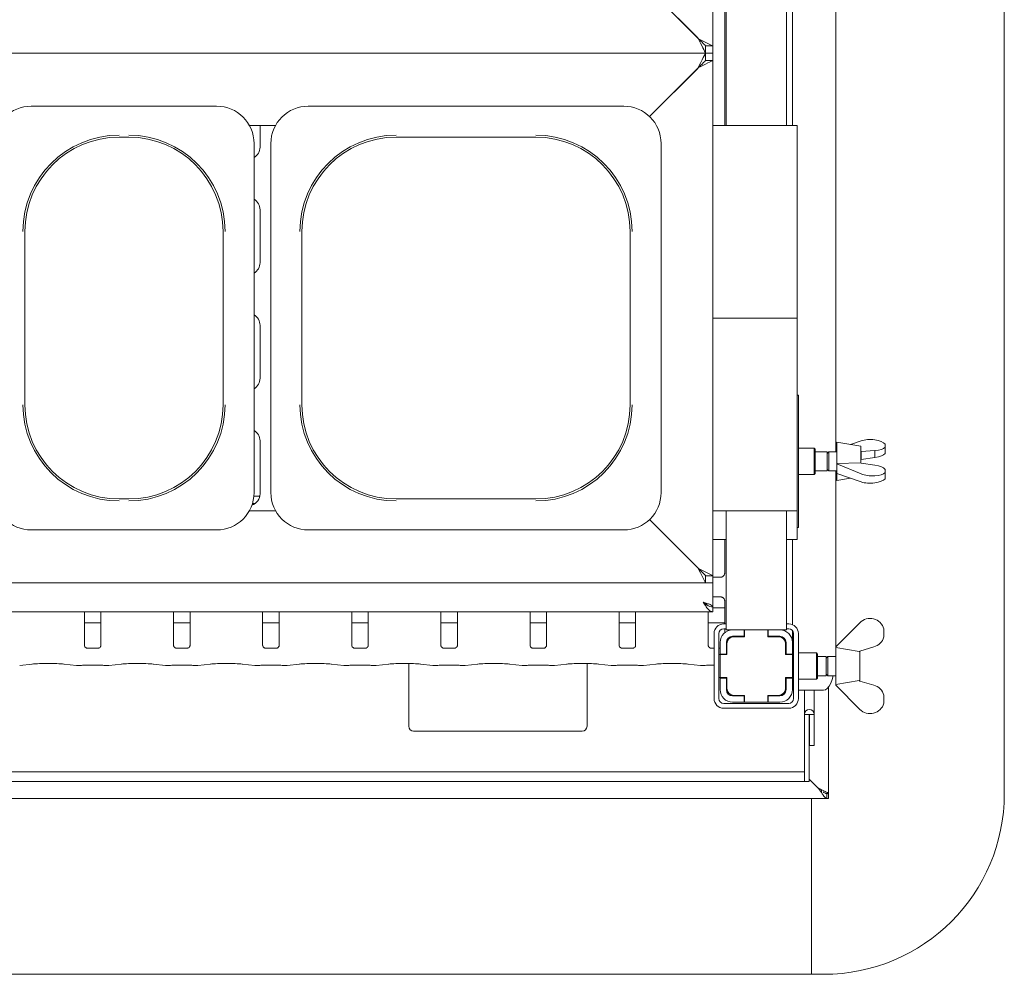
# Paper-space layout 'GMID Blatt4' of a CAD drawing. Units: millimetres. Extents: x 5 to 415, y 5 to 292.
# Drawn here: x 115 to 141, y 59 to 84 of the extents above; entities that cross this region are included whole.
import ezdxf

# ---------------------------------------------------------------- set-up
doc = ezdxf.new("R2010")
doc.units = ezdxf.units.MM

psp = doc.layouts.new('GMID Blatt4')

# ---------------------------------------------------------------- linework, layer by layer
at = {"color": 7, "linetype": 'Continuous', "lineweight": 15}
for p, q in [((140.6438, 63.86837), (140.6438, 106.99337)), ((133.0813, 105.89962), (133.0813, 83.27462)), ((136.27093, 72.74337), (136.27093, 102.24337)), ((133.38886, 84.96212), (133.38886, 81.21212)), ((133.42505, 84.96212), (133.42505, 81.21212)), ((134.98755, 84.96212), (134.98755, 81.21212)), ((135.1438, 84.96212), (135.1438, 81.21212)), ((131.45344, 84.71497), (132.68755, 83.48087)), ((132.7063, 83.46212), (131.45344, 84.71497)), ((50.7688, 83.08712), (132.8938, 83.08712)), ((132.8938, 83.27462), (132.8938, 83.08712)), ((133.0813, 83.27462), (132.8938, 83.27462)), ((132.8938, 82.89962), (132.8938, 83.08712)), ((133.0813, 83.08712), (132.8938, 83.08712)), ((133.0813, 83.27462), (133.0813, 83.08712)), ((133.0813, 83.08712), (133.0813, 82.89962)), ((132.8938, 82.89962), (133.0813, 82.89962)), ((133.0813, 82.89962), (133.0813, 69.52462)), ((131.43764, 81.44345), (132.7063, 82.71212)), ((132.68755, 82.69337), (131.43764, 81.44345)), ((120.20504, 81.71212), (115.39505, 81.71212)), ((130.76754, 81.71212), (122.58255, 81.71212)), ((121.05357, 81.21212), (121.73402, 81.21212)), ((121.3313, 80.64962), (121.3313, 81.21212)), ((133.0813, 81.21212), (133.3313, 81.21212)), ((135.0188, 81.21212), (133.3313, 81.21212)), ((135.0188, 81.21212), (135.2688, 81.21212)), ((135.2688, 81.21212), (135.2688, 76.21212)), ((117.67505, 80.90757), (117.92505, 80.90757)), ((121.17505, 80.74211), (121.17505, 76.21212)), ((121.61255, 80.74211), (121.61255, 71.68212)), ((124.86255, 80.90757), (128.48755, 80.90757)), ((131.73755, 80.74211), (131.73755, 76.21212)), ((121.3313, 77.64962), (121.3313, 79.02462)), ((115.22959, 73.96211), (115.22959, 78.46212)), ((120.3705, 78.46212), (120.3705, 73.96211)), ((122.41709, 73.96211), (122.41709, 78.46212)), ((130.933, 78.46212), (130.933, 73.96211)), ((121.17505, 71.68212), (121.17505, 76.21212)), ((131.73755, 71.68212), (131.73755, 76.21212)), ((133.3313, 76.21212), (133.0813, 76.21212)), ((133.3313, 76.21212), (135.0188, 76.21212)), ((135.2688, 76.21212), (135.0188, 76.21212)), ((135.2688, 76.21212), (135.2688, 71.21212)), ((121.3313, 74.64962), (121.3313, 76.02462)), ((135.30005, 74.21212), (135.2688, 74.21212)), ((135.30005, 74.21212), (135.30005, 70.77461)), ((121.3313, 71.64961), (121.3313, 73.02462)), ((135.7063, 72.83711), (135.30005, 72.83711)), ((135.73755, 72.80587), (135.7063, 72.83711)), ((135.7063, 72.14962), (135.7063, 72.83711)), ((136.92505, 72.88399), (136.30005, 72.99336)), ((136.30005, 72.99336), (136.30005, 71.99337)), ((136.65053, 72.93203), (136.92567, 73.02692)), ((136.92505, 72.88399), (136.92505, 72.44844)), ((137.55067, 72.94287), (137.55067, 72.86225)), ((137.55067, 72.70052), (137.55067, 72.86225)), ((135.73755, 72.80587), (135.73755, 72.18087)), ((136.05005, 72.74337), (135.73755, 72.74337)), ((136.09233, 72.74337), (136.05005, 72.70108)), ((136.05005, 72.74337), (136.05005, 72.24337)), ((136.30005, 72.74337), (136.09233, 72.74337)), ((136.09233, 72.74337), (136.09233, 72.24337)), ((136.92505, 72.74628), (136.92567, 72.7465)), ((137.28789, 72.77396), (136.92567, 72.7465)), ((136.92567, 72.53855), (136.92567, 72.7465)), ((136.92567, 72.53855), (137.28789, 72.59279)), ((137.28789, 72.59279), (137.28789, 72.77396)), ((136.91144, 72.45414), (136.30067, 72.43692)), ((136.30067, 72.42952), (136.30067, 72.43692)), ((136.92567, 72.16776), (136.30067, 72.42952)), ((136.30067, 72.42952), (136.30067, 72.17536)), ((136.92567, 72.44818), (136.91144, 72.45414)), ((136.92567, 72.53855), (136.92505, 72.53829)), ((136.92567, 72.44818), (137.28789, 72.39394)), ((135.30005, 72.14962), (135.7063, 72.14962)), ((135.7063, 72.14962), (135.73755, 72.18087)), ((135.73755, 72.24337), (136.05005, 72.24337)), ((136.05005, 72.28565), (136.09233, 72.24337)), ((136.09233, 72.24337), (136.30005, 72.24337)), ((136.27093, 67.68238), (136.27093, 72.24337)), ((136.30005, 71.99337), (136.65053, 72.0547)), ((136.30067, 72.17536), (136.92567, 71.95981)), ((137.55067, 72.2056), (137.55067, 72.28622)), ((137.55067, 72.04386), (137.55067, 72.2056)), ((121.32498, 71.58712), (121.17038, 71.58712)), ((117.92505, 71.51666), (117.67505, 71.51666)), ((121.2063, 71.39961), (121.133, 71.39961)), ((128.48755, 71.51666), (124.86255, 71.51666)), ((121.73402, 71.21212), (121.05357, 71.21212)), ((133.3313, 71.21212), (133.0813, 71.21212)), ((133.3313, 71.21212), (135.0188, 71.21212)), ((133.42505, 71.21212), (133.42505, 68.11837)), ((134.98755, 71.21212), (134.98755, 68.11837)), ((135.2688, 71.21212), (135.0188, 71.21212)), ((135.2688, 71.21212), (135.2688, 70.46211)), ((131.43764, 70.98078), (132.68755, 69.73087)), ((132.7063, 69.71212), (131.43764, 70.98078)), ((135.2688, 70.77461), (135.30005, 70.77461)), ((115.39505, 70.71212), (120.20504, 70.71212)), ((122.58255, 70.71212), (130.76754, 70.71212)), ((133.3313, 70.46211), (133.0813, 70.46211)), ((133.3313, 70.46211), (133.42505, 70.46211)), ((133.38886, 70.46211), (133.38886, 69.59131)), ((134.98755, 70.46211), (135.0188, 70.46211)), ((135.2688, 70.46211), (135.0188, 70.46211)), ((135.1438, 70.46211), (135.1438, 68.25637)), ((132.8938, 69.52462), (132.8938, 69.33711)), ((133.0813, 69.52462), (132.8938, 69.52462)), ((133.0813, 69.52462), (133.0813, 69.33711)), ((132.8938, 69.33711), (50.7688, 69.33711)), ((133.0813, 69.33711), (132.8938, 69.33711)), ((133.28927, 69.48832), (133.0813, 69.48832)), ((133.0813, 68.71837), (133.0813, 69.33711)), ((133.0813, 68.97341), (133.2905, 68.97341)), ((133.29615, 68.97354), (133.2905, 68.97379)), ((133.38886, 68.8707), (133.38886, 68.27462)), ((133.0813, 68.58712), (50.5813, 68.58712)), ((116.77373, 67.71537), (116.77373, 68.58712)), ((117.20136, 68.58712), (117.20136, 67.71505)), ((119.08623, 67.71537), (119.08623, 68.58712)), ((119.51386, 68.58712), (119.51386, 67.71505)), ((121.39873, 67.71537), (121.39873, 68.58712)), ((121.82636, 68.58712), (121.82636, 67.71505)), ((123.71123, 67.71537), (123.71123, 68.58712)), ((124.13886, 68.58712), (124.13886, 67.71505)), ((126.02373, 67.71537), (126.02373, 68.58712)), ((126.45136, 68.58712), (126.45136, 67.71505)), ((128.33623, 67.71537), (128.33623, 68.58712)), ((128.76386, 68.58712), (128.76386, 67.71505)), ((130.64873, 67.71537), (130.64873, 68.58712)), ((131.07636, 68.58712), (131.07636, 67.71505)), ((132.96123, 67.71537), (132.96123, 68.58712)), ((133.0813, 68.71837), (133.04713, 68.71837)), ((133.0813, 68.58712), (133.0813, 68.71212)), ((133.38886, 68.69337), (133.0813, 68.69337)), ((117.20136, 68.30586), (116.77373, 68.30586)), ((119.51386, 68.30586), (119.08623, 68.30586)), ((121.82636, 68.30586), (121.39873, 68.30586)), ((124.13886, 68.30586), (123.71123, 68.30586)), ((126.45136, 68.30586), (126.02373, 68.30586)), ((128.76386, 68.30586), (128.33623, 68.30586)), ((131.07636, 68.30586), (130.64873, 68.30586)), ((133.38886, 68.30586), (132.96123, 68.30586)), ((133.42505, 68.27462), (133.36255, 68.27462)), ((135.05005, 68.27462), (134.98755, 68.27462)), ((136.26942, 67.68087), (136.89442, 68.30586)), ((133.11255, 68.02462), (133.11255, 66.33712)), ((133.23755, 68.02462), (133.23755, 66.33712)), ((133.42505, 68.14961), (133.36255, 68.14961)), ((133.38886, 68.14961), (133.38886, 68.04561)), ((133.42505, 68.11837), (133.5983, 68.11837)), ((133.5938, 68.11837), (133.8938, 68.11837)), ((133.8938, 67.95587), (133.8938, 68.11837)), ((133.8938, 68.11837), (133.9063, 68.11837)), ((133.9063, 68.11837), (133.9063, 67.94336)), ((134.5063, 68.11837), (133.9063, 68.11837)), ((134.5063, 68.11837), (134.5188, 68.11837)), ((134.5063, 67.94336), (134.5063, 68.11837)), ((134.5188, 68.11837), (134.8188, 68.11837)), ((134.5188, 68.11837), (134.5188, 67.95587)), ((134.8188, 68.11837), (134.98755, 68.11837)), ((135.05005, 68.14961), (134.98755, 68.14961)), ((135.1438, 68.1073), (135.1438, 67.79337)), ((135.17505, 66.33712), (135.17505, 68.02462)), ((135.30005, 66.33712), (135.30005, 68.02462)), ((137.51942, 68.14627), (137.51942, 67.93514)), ((133.2688, 67.49336), (133.2688, 67.79337)), ((133.4313, 67.49336), (133.4313, 67.79337)), ((133.4438, 67.75587), (133.4438, 67.48087)), ((133.5313, 67.94336), (133.61363, 67.94336)), ((133.5938, 67.95587), (133.8938, 67.95587)), ((133.61363, 67.94336), (133.6313, 67.94336)), ((133.9063, 67.94336), (133.6313, 67.94336)), ((133.83927, 67.94336), (133.83927, 67.95587)), ((133.8938, 67.95587), (133.9063, 67.95587)), ((134.5063, 67.95587), (134.5188, 67.95587)), ((134.7813, 67.94336), (134.5063, 67.94336)), ((134.5188, 67.95587), (134.8188, 67.95587)), ((134.52157, 67.95587), (134.52157, 67.94336)), ((134.7813, 67.94336), (134.84296, 67.94336)), ((134.9688, 67.48087), (134.9688, 67.75587)), ((134.9813, 67.79337), (134.9813, 67.49336)), ((135.1438, 67.79337), (135.1438, 67.49336)), ((117.13998, 67.64802), (116.83508, 67.64802)), ((117.13998, 67.64776), (117.14417, 67.64796)), ((119.45248, 67.64802), (119.14758, 67.64802)), ((119.45248, 67.64776), (119.45667, 67.64796)), ((121.76497, 67.64802), (121.46008, 67.64802)), ((121.76497, 67.64776), (121.76917, 67.64796)), ((124.07748, 67.64802), (123.77258, 67.64802)), ((124.07748, 67.64776), (124.08167, 67.64796)), ((126.38998, 67.64802), (126.08508, 67.64802)), ((126.38998, 67.64776), (126.39417, 67.64796)), ((128.70248, 67.64802), (128.39758, 67.64802)), ((128.70248, 67.64776), (128.70667, 67.64796)), ((131.01498, 67.64802), (130.71008, 67.64802)), ((131.01498, 67.64776), (131.01917, 67.64796)), ((133.11255, 67.64802), (133.02258, 67.64802)), ((133.2688, 67.64802), (133.23755, 67.64802)), ((133.2688, 67.48087), (133.23755, 67.48087)), ((133.2688, 67.49336), (133.4313, 67.49336)), ((133.2688, 67.48087), (133.2688, 67.49336)), ((133.2688, 67.48087), (133.2688, 66.88087)), ((133.4438, 67.48087), (133.2688, 67.48087)), ((133.4313, 67.49336), (133.4313, 67.48087)), ((135.1438, 67.48087), (134.9688, 67.48087)), ((134.9813, 67.49336), (135.1438, 67.49336)), ((134.9813, 67.48087), (134.9813, 67.49336)), ((135.1438, 67.49336), (135.1438, 67.48087)), ((135.1438, 66.88087), (135.1438, 67.48087)), ((135.7688, 67.52462), (135.30005, 67.52462)), ((135.80005, 67.49336), (135.7688, 67.52462)), ((135.7688, 67.18086), (135.7688, 67.52462)), ((135.80005, 67.49336), (135.80005, 67.18086)), ((136.26942, 67.68076), (136.2688, 67.68087)), ((136.2688, 67.68087), (136.2688, 67.18086)), ((136.26942, 67.68087), (136.26942, 67.66148)), ((136.26942, 67.66148), (136.88019, 67.55726)), ((136.88019, 67.55726), (136.89442, 67.57149)), ((136.8938, 67.57087), (136.8938, 66.79087)), ((137.25664, 67.67848), (136.89442, 67.57149)), ((115.09381, 67.19754), (115.42125, 67.23195)), ((116.24134, 67.23195), (116.56879, 67.19754)), ((116.57588, 67.19717), (116.69793, 67.19717)), ((116.83623, 67.20373), (117.13886, 67.20373)), ((117.27716, 67.19717), (117.39922, 67.19717)), ((117.40631, 67.19754), (117.73375, 67.23195)), ((118.55384, 67.23195), (118.88129, 67.19754)), ((118.88838, 67.19717), (119.01043, 67.19717)), ((119.14873, 67.20373), (119.45136, 67.20373)), ((119.58966, 67.19717), (119.71172, 67.19717)), ((119.71881, 67.19754), (120.04625, 67.23195)), ((120.86634, 67.23195), (121.19379, 67.19754)), ((121.20088, 67.19717), (121.32293, 67.19717)), ((121.46123, 67.20373), (121.76386, 67.20373)), ((121.90216, 67.19717), (122.02422, 67.19717)), ((122.03131, 67.19754), (122.35875, 67.23195)), ((123.17884, 67.23195), (123.50629, 67.19754)), ((123.51338, 67.19717), (123.63543, 67.19717)), ((123.77373, 67.20373), (124.07636, 67.20373)), ((124.21466, 67.19717), (124.33672, 67.19717)), ((124.34381, 67.19754), (124.67125, 67.23195)), ((125.19067, 67.24916), (125.19067, 65.61837)), ((125.49134, 67.23195), (125.81879, 67.19754)), ((125.82588, 67.19717), (125.94793, 67.19717)), ((126.08623, 67.20373), (126.38886, 67.20373)), ((126.52716, 67.19717), (126.64922, 67.19717)), ((126.65631, 67.19754), (126.98375, 67.23195)), ((127.80384, 67.23195), (128.13129, 67.19754)), ((128.13838, 67.19717), (128.26043, 67.19717)), ((128.39873, 67.20373), (128.70136, 67.20373)), ((128.83966, 67.19717), (128.96172, 67.19717)), ((128.96881, 67.19754), (129.29625, 67.23195)), ((129.81567, 65.61837), (129.81567, 67.24916)), ((130.11634, 67.23195), (130.44379, 67.19754)), ((130.45088, 67.19717), (130.57293, 67.19717)), ((130.71123, 67.20373), (131.01386, 67.20373)), ((131.15216, 67.19717), (131.27422, 67.19717)), ((131.28131, 67.19754), (131.60875, 67.23195)), ((132.42884, 67.23195), (132.75629, 67.19754)), ((132.76338, 67.19717), (132.88543, 67.19717)), ((133.02373, 67.20373), (133.11255, 67.20373)), ((135.17505, 67.41983), (135.1438, 67.38858)), ((136.0188, 67.43086), (135.80005, 67.43086)), ((136.06108, 67.43086), (136.0188, 67.38858)), ((136.0188, 67.43086), (136.0188, 67.18086)), ((136.2688, 67.43086), (136.06108, 67.43086)), ((136.06108, 67.43086), (136.06108, 67.18086)), ((135.1438, 66.97315), (135.17505, 66.9419)), ((135.7688, 66.83712), (135.7688, 67.18086)), ((135.80005, 67.18086), (135.80005, 66.86836)), ((136.0188, 67.18086), (136.0188, 66.93086)), ((136.0188, 66.97315), (136.06108, 66.93086)), ((136.06108, 67.18086), (136.06108, 66.93086)), ((136.2688, 67.18086), (136.2688, 66.68087)), ((133.2688, 66.88087), (133.23755, 66.88087)), ((133.2688, 66.86836), (133.2688, 66.88087)), ((133.2688, 66.88087), (133.4438, 66.88087)), ((133.4313, 66.86836), (133.2688, 66.86836)), ((133.2688, 66.56837), (133.2688, 66.86836)), ((133.4313, 66.88087), (133.4313, 66.86836)), ((133.4313, 66.56837), (133.4313, 66.86836)), ((133.4438, 66.88087), (133.4438, 66.60587)), ((134.9688, 66.88087), (135.1438, 66.88087)), ((134.9688, 66.60587), (134.9688, 66.88087)), ((134.9813, 66.86836), (134.9813, 66.88087)), ((135.1438, 66.86836), (134.9813, 66.86836)), ((134.9813, 66.86836), (134.9813, 66.56837)), ((135.1438, 66.88087), (135.1438, 66.86836)), ((135.1438, 66.86836), (135.1438, 66.56837)), ((135.30005, 66.83712), (135.7688, 66.83712)), ((135.7688, 66.83712), (135.80005, 66.86836)), ((135.80005, 66.93086), (136.0188, 66.93086)), ((136.06108, 66.93086), (136.2688, 66.93086)), ((136.88019, 66.80448), (136.26942, 66.70026)), ((136.26942, 66.68087), (136.26942, 66.70026)), ((136.89442, 66.79024), (136.88019, 66.80448)), ((136.89442, 66.79024), (137.25664, 66.68325)), ((135.1438, 66.55586), (135.17505, 66.55586)), ((135.30005, 66.55586), (135.88937, 66.55586)), ((135.4563, 66.55586), (135.4563, 65.92774)), ((135.71255, 66.55586), (135.71255, 65.92774)), ((135.88937, 66.55586), (135.95029, 66.55586)), ((136.0813, 66.63769), (136.0813, 63.87769)), ((136.2688, 66.68087), (136.26942, 66.68098)), ((136.89442, 66.05586), (136.26942, 66.68087)), ((133.36255, 66.21211), (135.05005, 66.21211)), ((133.61363, 66.41836), (133.5313, 66.41836)), ((133.8938, 66.40587), (133.5938, 66.40587)), ((133.8938, 66.24337), (133.5938, 66.24337)), ((133.6313, 66.41836), (133.61363, 66.41836)), ((133.6313, 66.41836), (133.9063, 66.41836)), ((133.83927, 66.40587), (133.83927, 66.41836)), ((133.8938, 66.24337), (133.8938, 66.40587)), ((133.9063, 66.40587), (133.8938, 66.40587)), ((133.9063, 66.24337), (133.8938, 66.24337)), ((133.9063, 66.41836), (133.9063, 66.24337)), ((133.9063, 66.24337), (134.5063, 66.24337)), ((134.5063, 66.41836), (134.7813, 66.41836)), ((134.5063, 66.24337), (134.5063, 66.41836)), ((134.5188, 66.40587), (134.5063, 66.40587)), ((134.5188, 66.24337), (134.5063, 66.24337)), ((134.8188, 66.40587), (134.5188, 66.40587)), ((134.5188, 66.40587), (134.5188, 66.24337)), ((134.8188, 66.24337), (134.5188, 66.24337)), ((134.52157, 66.41836), (134.52157, 66.40587)), ((134.84296, 66.41836), (134.7813, 66.41836)), ((137.51942, 66.21547), (137.51942, 66.42659)), ((133.36255, 66.08712), (135.05005, 66.08712)), ((135.4563, 65.92774), (135.5813, 65.92774)), ((135.4563, 64.45545), (135.4563, 65.92774)), ((135.5813, 65.92774), (135.58755, 65.92774)), ((135.5813, 64.45545), (135.5813, 65.92774)), ((135.58755, 65.92774), (135.71255, 65.92774)), ((135.58755, 65.92774), (135.58755, 65.11836)), ((135.71255, 65.92774), (135.71255, 65.11836)), ((125.31567, 65.49337), (129.69067, 65.49337)), ((135.58755, 65.11836), (135.71255, 65.11836)), ((135.4563, 64.43712), (48.2063, 64.43712)), ((135.4563, 64.45545), (135.4563, 64.18087)), ((135.5813, 64.18087), (135.5813, 64.45545)), ((135.4563, 64.18087), (48.2063, 64.18087)), ((135.4563, 64.18087), (135.5813, 64.18087)), ((135.77324, 64.05142), (135.5813, 64.24336)), ((135.82192, 64.00274), (135.5813, 64.24336)), ((135.82192, 64.00274), (135.84343, 63.98731)), ((135.82192, 64.00274), (135.89824, 63.89707)), ((135.89824, 63.89707), (135.89824, 63.94799)), ((136.0813, 63.87769), (136.00433, 63.87769)), ((136.0813, 63.86837), (136.0813, 63.87769)), ((47.62618, 63.74336), (136.03641, 63.74336)), ((135.6438, 59.18087), (135.6438, 63.74336)), ((136.03641, 63.74336), (136.03641, 63.86837)), ((136.0813, 63.74336), (136.03641, 63.74336)), ((136.06867, 63.86837), (136.0813, 63.86837)), ((136.0813, 63.86837), (136.0813, 63.74336)), ((48.0188, 59.18087), (135.6438, 59.18087)), ((135.6438, 59.18087), (135.9563, 59.18087))]:
    psp.add_line(p, q, dxfattribs=at)
at = {"color": 7, "linetype": 'Continuous', "lineweight": 15, "flags": 128}
for points in [[(132.8938, 83.08712), (132.89066, 83.0931), (132.88136, 83.11086), (132.86616, 83.13987), (132.84554, 83.17924), (132.82012, 83.22777), (132.79067, 83.28399), (132.75809, 83.3462), (132.72336, 83.41249), (132.68755, 83.48087)], [(133.0813, 83.27462), (133.07409, 83.27822), (133.05275, 83.28889), (133.0181, 83.30622), (132.97146, 83.32953), (132.91464, 83.35795), (132.8498, 83.39036), (132.77946, 83.42554), (132.7063, 83.46212)], [(132.8938, 83.27462), (132.89095, 83.27746), (132.88249, 83.28592), (132.86868, 83.29974), (132.84993, 83.31848), (132.82682, 83.34159), (132.80005, 83.36837), (132.77043, 83.39799), (132.73886, 83.42956), (132.7063, 83.46212)], [(132.68755, 82.69337), (132.72778, 82.77018), (132.76647, 82.84405), (132.80213, 82.91212), (132.83339, 82.97179), (132.85904, 83.02076), (132.8781, 83.05714), (132.88983, 83.07955), (132.8938, 83.08712)], [(132.7063, 82.71212), (132.77141, 82.74467), (132.83455, 82.77624), (132.8938, 82.80587), (132.94734, 82.83264), (132.99356, 82.85575), (133.03106, 82.8745), (133.05868, 82.88831), (133.0756, 82.89677), (133.0813, 82.89962)], [(132.7063, 82.71212), (132.73886, 82.74467), (132.77043, 82.77624), (132.80005, 82.80587), (132.82682, 82.83264), (132.84993, 82.85575), (132.86868, 82.8745), (132.88249, 82.88831), (132.89095, 82.89677), (132.8938, 82.89962)], [(132.8938, 69.33711), (132.89066, 69.3431), (132.88136, 69.36086), (132.86616, 69.38987), (132.84554, 69.42924), (132.82012, 69.47777), (132.79067, 69.53399), (132.75809, 69.59619), (132.72336, 69.66249), (132.68755, 69.73087)], [(133.0813, 69.52462), (133.07409, 69.52822), (133.05275, 69.53889), (133.0181, 69.55621), (132.97146, 69.57953), (132.91464, 69.60795), (132.8498, 69.64036), (132.77946, 69.67553), (132.7063, 69.71212)], [(132.8938, 69.52462), (132.89019, 69.52822), (132.87953, 69.53889), (132.8622, 69.55621), (132.83888, 69.57953), (132.81047, 69.60795), (132.77805, 69.64036), (132.74287, 69.67553), (132.7063, 69.71212)], [(133.61363, 67.94336), (133.59012, 67.93976), (133.58185, 67.93673)], [(136.2068, 66.93086), (136.17702, 66.83045), (136.13876, 66.73491), (136.09586, 66.65805), (136.04937, 66.60175), (136.00045, 66.56741), (135.95029, 66.55586)], [(133.58185, 66.425), (133.59012, 66.42197), (133.61363, 66.41836)]]:
    psp.add_lwpolyline(points, dxfattribs=at)
at = {"color": 7, "linetype": 'Continuous', "lineweight": 15}
for centre, radius, start, end in [((115.39505, 80.74211), 0.97, 90, 180), ((120.20504, 80.74211), 0.97, 0, 90), ((122.58255, 80.74211), 0.97, 90, 180), ((130.76754, 80.74211), 0.97, 0, 90), ((117.67505, 78.46212), 2.49678, 90, 180), ((117.67505, 78.46212), 2.44545, 90, 180), ((117.92505, 78.46212), 2.49678, 0, 90), ((117.92505, 78.46212), 2.44545, 0, 90), ((124.86255, 78.46212), 2.49678, 90, 180), ((124.86255, 78.46212), 2.44545, 90, 180), ((128.48755, 78.46212), 2.49678, 0, 90), ((128.48755, 78.46212), 2.44545, 0, 90), ((121.0188, 80.64962), 0.3125, 300, 0), ((121.0188, 79.02462), 0.3125, 0, 60), ((121.0188, 77.64962), 0.3125, 300, 0), ((121.0188, 76.02462), 0.3125, 0, 60), ((121.0188, 74.64962), 0.3125, 300, 0), ((117.67505, 73.96212), 2.49678, 180, 270), ((117.67505, 73.96212), 2.44545, 180, 270), ((117.92505, 73.96212), 2.49678, 270, 0), ((117.92505, 73.96212), 2.44545, 270, 0), ((124.86255, 73.96212), 2.49678, 180, 270), ((124.86255, 73.96212), 2.44545, 180, 270), ((128.48755, 73.96212), 2.49678, 270, 0), ((128.48755, 73.96212), 2.44545, 270, 0), ((121.0188, 73.02462), 0.3125, 0, 60), ((115.39505, 71.68212), 0.97, 180, 270), ((120.20504, 71.68212), 0.97, 270, 0), ((121.0188, 71.64962), 0.3125, 288.422294, 0), ((122.58255, 71.68212), 0.97, 180, 270), ((130.76754, 71.68212), 0.97, 270, 0), ((133.36255, 68.02462), 0.25, 90, 180), ((135.05005, 68.02462), 0.25, 0, 90), ((137.15959, 68.0407), 0.375, 16.350023, 135), ((133.36255, 68.02462), 0.125, 90, 180), ((133.5938, 67.79337), 0.325, 90, 180), ((134.8188, 67.79337), 0.325, 0, 90), ((135.05005, 68.02462), 0.125, 0, 90), ((133.5938, 67.79337), 0.1625, 90, 180), ((133.6313, 67.75587), 0.1875, 90, 180), ((134.7813, 67.75587), 0.1875, 0, 90), ((134.8188, 67.79337), 0.1625, 0, 90), ((134.82091, 67.81094), 0.13425, 7.747416, 80.543634), ((137.15959, 68.0407), 0.375, 285, 343.649977), ((133.5938, 66.56837), 0.325, 180, 270), ((133.5938, 66.56837), 0.1625, 180, 270), ((133.6313, 66.60587), 0.1875, 180, 270), ((134.7813, 66.60587), 0.1875, 270, 0), ((134.8188, 66.56837), 0.1625, 270, 0), ((134.8188, 66.56837), 0.325, 270, 0), ((134.8209, 66.55079), 0.13425, 279.456982, 352.253835), ((137.15959, 66.32103), 0.375, 16.350023, 75), ((133.36255, 66.33712), 0.25, 180, 270), ((133.36255, 66.33712), 0.125, 180, 270), ((135.05005, 66.33712), 0.25, 270, 360), ((135.05005, 66.33712), 0.125, 270, 0), ((137.15959, 66.32103), 0.375, 225, 343.649977), ((135.58442, 65.92774), 0.12813, 0, 180), ((125.31567, 65.61837), 0.125, 180, 270), ((129.69067, 65.61837), 0.125, 270, 0), ((136.21518, 64.49337), 0.625, 225, 231.007876), ((135.9563, 63.86837), 4.6875, 270, 0)]:
    psp.add_arc(centre, radius, start, end, dxfattribs=at)
for centre, major_axis, ratio, start_param, end_param in [((137.19084, 72.91587), (0.37495, -0.01622), 0.3812395, 0.30185561, 2.37268836), ((137.19084, 72.91587), (0.37495, -0.01622), 0.3812395, 4.99068224, 6.01431744), ((137.19084, 72.72752), (0.37495, 0.01622), 0.3812395, 4.9576945, 5.9813297), ((137.19084, 72.25921), (0.37495, -0.01622), 0.3812395, 0.30185561, 1.32549081), ((137.19084, 72.25921), (0.37495, -0.01622), 0.3812395, 3.94348469, 6.01431744), ((137.19084, 72.07087), (0.37495, 0.01622), 0.3812395, 3.91049695, 5.9813297), ((115.8313, 67.18783), (0.59375, 0), 0.10510424, 0.78539816, 2.35619449), ((116.57724, 67.29092), (0.00766, 0.09345), 0.60775415, 3.12762805, 3.27558855), ((116.83623, 67.18454), (0.1875, 0), 0.10510424, 1.57079633, 2.411865), ((117.13886, 67.18454), (0.1875, 0), 0.10510424, 0.72972766, 1.57079633), ((117.39786, 67.29092), (-0.00766, 0.09345), 0.60775415, 3.00759676, 3.15555726), ((118.1438, 67.18783), (0.59375, 0), 0.10510424, 0.78539816, 2.35619449), ((118.88974, 67.29092), (0.00766, 0.09345), 0.60775415, 3.12762805, 3.27558855), ((119.14873, 67.18454), (0.1875, 0), 0.10510424, 1.57079633, 2.411865), ((119.45136, 67.18454), (0.1875, 0), 0.10510424, 0.72972766, 1.57079633), ((119.71036, 67.29092), (-0.00766, 0.09345), 0.60775415, 3.00759676, 3.15555726), ((120.4563, 67.18783), (0.59375, 0), 0.10510424, 0.78539816, 2.35619449), ((121.20224, 67.29092), (0.00766, 0.09345), 0.60775415, 3.12762805, 3.27558855), ((121.46123, 67.18454), (0.1875, 0), 0.10510424, 1.57079633, 2.411865), ((121.76386, 67.18454), (0.1875, 0), 0.10510424, 0.72972766, 1.57079633), ((122.02286, 67.29092), (-0.00766, 0.09345), 0.60775415, 3.00759676, 3.15555726), ((122.7688, 67.18783), (0.59375, 0), 0.10510424, 0.78539816, 2.35619449), ((123.51474, 67.29092), (0.00766, 0.09345), 0.60775415, 3.12762805, 3.27558855), ((123.77373, 67.18454), (0.1875, 0), 0.10510424, 1.57079633, 2.411865), ((124.07636, 67.18454), (0.1875, 0), 0.10510424, 0.72972766, 1.57079633), ((124.33536, 67.29092), (-0.00766, 0.09345), 0.60775415, 3.00759676, 3.15555726), ((125.0813, 67.18783), (0.59375, 0), 0.10510424, 0.78539816, 2.35619449), ((125.82724, 67.29092), (0.00766, 0.09345), 0.60775415, 3.12762805, 3.27558855), ((126.08623, 67.18454), (0.1875, 0), 0.10510424, 1.57079633, 2.411865), ((126.38886, 67.18454), (0.1875, 0), 0.10510424, 0.72972766, 1.57079633), ((126.64786, 67.29092), (-0.00766, 0.09345), 0.60775415, 3.00759676, 3.15555726), ((127.3938, 67.18783), (0.59375, 0), 0.10510424, 0.78539816, 2.35619449), ((128.13974, 67.29092), (0.00766, 0.09345), 0.60775415, 3.12762805, 3.27558855), ((128.39873, 67.18454), (0.1875, 0), 0.10510424, 1.57079633, 2.411865), ((128.70136, 67.18454), (0.1875, 0), 0.10510424, 0.72972766, 1.57079633), ((128.96036, 67.29092), (-0.00766, 0.09345), 0.60775415, 3.00759676, 3.15555726), ((129.7063, 67.18783), (0.59375, 0), 0.10510424, 0.78539816, 2.35619449), ((130.45224, 67.29092), (0.00766, 0.09345), 0.60775415, 3.12762805, 3.27558855), ((130.71123, 67.18454), (0.1875, 0), 0.10510424, 1.57079633, 2.411865), ((131.01386, 67.18454), (0.1875, 0), 0.10510424, 0.72972766, 1.57079633), ((131.27286, 67.29092), (-0.00766, 0.09345), 0.60775415, 3.00759676, 3.15555726), ((132.0188, 67.18783), (0.59375, 0), 0.10510424, 0.78539816, 2.35619449), ((132.76474, 67.29092), (0.00766, 0.09345), 0.60775415, 3.12762805, 3.27558855), ((133.02373, 67.18454), (0.1875, 0), 0.10510424, 1.57079633, 2.411865)]:
    psp.add_ellipse(centre, major_axis=major_axis, ratio=ratio, start_param=start_param, end_param=end_param, dxfattribs=at)
for points, knots in [([(133.33866, 69.50469), (133.32901, 69.49938), (133.31353, 69.49085), (133.2952, 69.48842), (133.29096, 69.4884), (133.28962, 69.48839)], [0, 0, 0, 0, 0.53066493, 0.85102679, 1, 1, 1, 1]), ([(133.38881, 69.59174), (133.38882, 69.5914), (133.38907, 69.58645), (133.38649, 69.56551), (133.37312, 69.53552), (133.35338, 69.51127), (133.33975, 69.50518), (133.33866, 69.50469)], [0, 0, 0, 0, 0.01495156, 0.21902548, 0.57250488, 0.96593493, 1, 1, 1, 1]), ([(133.28927, 69.48825), (133.28959, 69.48828), (133.29145, 69.48843), (133.29396, 69.48827), (133.29595, 69.4882), (133.29615, 69.48819)], [0, 0, 0, 0, 0.15971331, 0.91386516, 1, 1, 1, 1]), ([(133.0813, 68.71837), (133.07754, 68.72826), (133.07002, 68.74805), (133.01221, 68.77774), (132.92957, 68.80743), (132.86406, 68.82722), (132.8313, 68.83712)], [0, 0, 0, 0, 0.24999752, 0.49999831, 0.75000152, 1, 1, 1, 1]), ([(132.93087, 68.76549), (132.9274, 68.76957), (132.91551, 68.78355), (132.87982, 68.80743), (132.84747, 68.82722), (132.8313, 68.83712)], [0, 0, 0, 0, 0.17104442, 0.58552413, 1, 1, 1, 1]), ([(132.8313, 68.83712), (132.86032, 68.81447), (132.91846, 68.76908), (133.00186, 68.7209), (133.05612, 68.7149), (133.0813, 68.71212)], [0, 0, 0, 0, 0.34813841, 0.69752752, 1, 1, 1, 1]), ([(132.8313, 68.83712), (132.85252, 68.80374), (132.89499, 68.73697), (132.9587, 68.65329), (133.02084, 68.59741), (133.06168, 68.59046), (133.0813, 68.58712)], [0, 0, 0, 0, 0.25465276, 0.50954052, 0.76443048, 1, 1, 1, 1]), ([(133.28993, 68.97333), (133.29137, 68.97331), (133.29569, 68.97326), (133.31229, 68.97094), (133.32623, 68.9639), (133.3346, 68.95966)], [0, 0, 0, 0, 0.16556792, 0.49872077, 1, 1, 1, 1]), ([(133.3346, 68.95966), (133.33555, 68.95926), (133.34986, 68.95326), (133.37143, 68.92958), (133.38709, 68.89541), (133.38836, 68.87694), (133.38885, 68.86987)], [0, 0, 0, 0, 0.02850201, 0.42875554, 0.78123474, 1, 1, 1, 1]), ([(116.83574, 67.64802), (116.83585, 67.64802), (116.83622, 67.64801), (116.83189, 67.64832), (116.82133, 67.65091), (116.80233, 67.66012), (116.78366, 67.67971), (116.77481, 67.70189), (116.77368, 67.71423), (116.77374, 67.7159), (116.77375, 67.71604)], [0, 0, 0, 0, 0.03372817, 0.11490076, 0.22302244, 0.38218542, 0.65111703, 0.86746778, 0.98846821, 1, 1, 1, 1]), ([(117.20126, 67.71565), (117.20127, 67.71474), (117.20132, 67.71149), (117.19889, 67.69727), (117.18844, 67.67561), (117.16886, 67.65729), (117.1496, 67.6495), (117.14011, 67.64803), (117.13931, 67.64802), (117.13895, 67.64802)], [0, 0, 0, 0, 0.05112384, 0.18374099, 0.38424751, 0.64971153, 0.82739939, 0.92250418, 1, 1, 1, 1]), ([(119.14824, 67.64802), (119.14835, 67.64802), (119.14872, 67.64801), (119.14439, 67.64832), (119.13383, 67.65091), (119.11484, 67.66012), (119.09616, 67.67971), (119.08732, 67.70189), (119.08617, 67.71423), (119.08624, 67.7159), (119.08625, 67.71604)], [0, 0, 0, 0, 0.03372813, 0.11490063, 0.22302219, 0.38218499, 0.6511163, 0.86746681, 0.9884681, 1, 1, 1, 1]), ([(119.51376, 67.71565), (119.51377, 67.71474), (119.51382, 67.71149), (119.51139, 67.69727), (119.50094, 67.67561), (119.48136, 67.65729), (119.4621, 67.6495), (119.45261, 67.64803), (119.45181, 67.64802), (119.45145, 67.64802)], [0, 0, 0, 0, 0.05112384, 0.18374099, 0.38424751, 0.64971153, 0.82739939, 0.92250418, 1, 1, 1, 1]), ([(121.46074, 67.64802), (121.46085, 67.64802), (121.46122, 67.64801), (121.45689, 67.64832), (121.44633, 67.65091), (121.42734, 67.66012), (121.40866, 67.67971), (121.39982, 67.70189), (121.39867, 67.71423), (121.39874, 67.7159), (121.39875, 67.71604)], [0, 0, 0, 0, 0.03372813, 0.11490063, 0.22302219, 0.38218499, 0.6511163, 0.86746681, 0.9884681, 1, 1, 1, 1]), ([(121.82626, 67.71565), (121.82627, 67.71474), (121.82632, 67.71149), (121.82389, 67.69727), (121.81344, 67.67561), (121.79386, 67.65729), (121.7746, 67.6495), (121.76511, 67.64803), (121.76431, 67.64802), (121.76395, 67.64802)], [0, 0, 0, 0, 0.05112371, 0.18374051, 0.38424649, 0.6497098, 0.82740677, 0.92250438, 1, 1, 1, 1]), ([(123.77324, 67.64802), (123.77335, 67.64802), (123.77372, 67.64801), (123.7694, 67.64832), (123.75883, 67.65091), (123.73984, 67.66012), (123.72116, 67.67971), (123.71231, 67.70189), (123.71119, 67.71423), (123.71124, 67.7159), (123.71125, 67.71604)], [0, 0, 0, 0, 0.03372791, 0.11489538, 0.22302458, 0.38218636, 0.6511239, 0.86746889, 0.98846839, 1, 1, 1, 1]), ([(124.13876, 67.71565), (124.13877, 67.71474), (124.13882, 67.71149), (124.13639, 67.69727), (124.12594, 67.67561), (124.10636, 67.65729), (124.0871, 67.6495), (124.07762, 67.64803), (124.07682, 67.64802), (124.07646, 67.64802)], [0, 0, 0, 0, 0.05112415, 0.18374031, 0.38424804, 0.64971367, 0.82741218, 0.92250371, 1, 1, 1, 1]), ([(126.08574, 67.64802), (126.08585, 67.64802), (126.08622, 67.64801), (126.0819, 67.64832), (126.07133, 67.65091), (126.05234, 67.66012), (126.03366, 67.67971), (126.02481, 67.70189), (126.02369, 67.71423), (126.02374, 67.7159), (126.02375, 67.71604)], [0, 0, 0, 0, 0.03372791, 0.11489538, 0.22302458, 0.38218636, 0.6511239, 0.86746889, 0.98846839, 1, 1, 1, 1]), ([(126.45126, 67.71565), (126.45127, 67.71474), (126.45132, 67.71149), (126.44889, 67.69727), (126.43844, 67.67561), (126.41886, 67.65729), (126.3996, 67.6495), (126.39012, 67.64803), (126.38932, 67.64802), (126.38896, 67.64802)], [0, 0, 0, 0, 0.05112415, 0.18374031, 0.38424804, 0.64971367, 0.82741218, 0.92250371, 1, 1, 1, 1]), ([(128.39824, 67.64802), (128.39835, 67.64802), (128.39872, 67.64801), (128.39439, 67.64832), (128.38383, 67.65091), (128.36483, 67.66012), (128.34616, 67.67971), (128.33731, 67.70189), (128.33619, 67.71423), (128.33624, 67.7159), (128.33625, 67.71604)], [0, 0, 0, 0, 0.033728172, 0.114905275, 0.223018623, 0.382181618, 0.651121226, 0.86746787, 0.988468306, 1, 1, 1, 1]), ([(128.76376, 67.71565), (128.76377, 67.71474), (128.76382, 67.71149), (128.76139, 67.69727), (128.75094, 67.67561), (128.73136, 67.65729), (128.7121, 67.6495), (128.70262, 67.64803), (128.70182, 67.64802), (128.70146, 67.64802)], [0, 0, 0, 0, 0.05112415, 0.18374031, 0.38424804, 0.64971367, 0.82741218, 0.92250371, 1, 1, 1, 1]), ([(130.71074, 67.64802), (130.71085, 67.64802), (130.71122, 67.64801), (130.70689, 67.64832), (130.69633, 67.65091), (130.67733, 67.66012), (130.65866, 67.67971), (130.64981, 67.70189), (130.64869, 67.71423), (130.64874, 67.7159), (130.64875, 67.71604)], [0, 0, 0, 0, 0.033728172, 0.114905275, 0.223018623, 0.382181618, 0.651121226, 0.86746787, 0.988468306, 1, 1, 1, 1]), ([(131.07626, 67.71565), (131.07627, 67.71474), (131.07632, 67.71149), (131.07389, 67.69727), (131.06344, 67.67561), (131.04386, 67.65729), (131.0246, 67.6495), (131.01512, 67.64803), (131.01432, 67.64802), (131.01396, 67.64802)], [0, 0, 0, 0, 0.05112415, 0.18374031, 0.38424804, 0.64971367, 0.82741218, 0.92250371, 1, 1, 1, 1]), ([(133.02324, 67.64802), (133.02335, 67.64802), (133.02372, 67.64801), (133.01939, 67.64832), (133.00883, 67.65091), (132.98983, 67.66012), (132.97116, 67.67971), (132.96231, 67.70189), (132.96119, 67.71423), (132.96124, 67.7159), (132.96125, 67.71604)], [0, 0, 0, 0, 0.033728172, 0.114905275, 0.223018623, 0.382181618, 0.651121226, 0.86746787, 0.988468306, 1, 1, 1, 1]), ([(116.69648, 67.19768), (116.6965, 67.19766), (116.69699, 67.19732), (116.69747, 67.19792), (116.69793, 67.1985)], [0, 0, 0, 0, 0.052956206, 1, 1, 1, 1]), ([(117.27862, 67.19768), (117.27859, 67.19766), (117.27811, 67.19732), (117.27762, 67.19792), (117.27716, 67.1985)], [0, 0, 0, 0, 0.052929527, 1, 1, 1, 1]), ([(119.00898, 67.19768), (119.009, 67.19766), (119.00949, 67.19732), (119.00997, 67.19792), (119.01043, 67.1985)], [0, 0, 0, 0, 0.052956206, 1, 1, 1, 1]), ([(119.58966, 67.1985), (119.59012, 67.19792), (119.59061, 67.19732), (119.59109, 67.19766), (119.59112, 67.19768)], [0, 0, 0, 0, 0.947070473, 1, 1, 1, 1]), ([(121.32293, 67.1985), (121.32247, 67.19792), (121.32199, 67.19732), (121.3215, 67.19766), (121.32148, 67.19768)], [0, 0, 0, 0, 0.947043794, 1, 1, 1, 1]), ([(121.90216, 67.1985), (121.90262, 67.19792), (121.90311, 67.19732), (121.90359, 67.19766), (121.90362, 67.19768)], [0, 0, 0, 0, 0.947070473, 1, 1, 1, 1]), ([(123.63543, 67.1985), (123.63496, 67.19792), (123.63447, 67.19732), (123.634, 67.19766), (123.63398, 67.19768)], [0, 0, 0, 0, 0.94709801, 1, 1, 1, 1]), ([(124.21466, 67.1985), (124.21513, 67.19792), (124.21562, 67.19732), (124.21609, 67.19766), (124.21612, 67.19768)], [0, 0, 0, 0, 0.94709801, 1, 1, 1, 1]), ([(125.94793, 67.1985), (125.94746, 67.19792), (125.94697, 67.19732), (125.9465, 67.19766), (125.94648, 67.19768)], [0, 0, 0, 0, 0.94709801, 1, 1, 1, 1]), ([(126.52716, 67.1985), (126.52763, 67.19792), (126.52812, 67.19732), (126.52859, 67.19766), (126.52862, 67.19768)], [0, 0, 0, 0, 0.94709801, 1, 1, 1, 1]), ([(128.26043, 67.1985), (128.25996, 67.19792), (128.25947, 67.19732), (128.259, 67.19766), (128.25898, 67.19768)], [0, 0, 0, 0, 0.94709801, 1, 1, 1, 1]), ([(128.83966, 67.1985), (128.84012, 67.19792), (128.8406, 67.19732), (128.84109, 67.19766), (128.84112, 67.19768)], [0, 0, 0, 0, 0.94704231, 1, 1, 1, 1]), ([(130.57293, 67.1985), (130.57246, 67.19792), (130.57197, 67.19732), (130.5715, 67.19766), (130.57148, 67.19768)], [0, 0, 0, 0, 0.94709801, 1, 1, 1, 1]), ([(131.15216, 67.1985), (131.15262, 67.19792), (131.1531, 67.19732), (131.15359, 67.19766), (131.15362, 67.19768)], [0, 0, 0, 0, 0.94704231, 1, 1, 1, 1]), ([(132.88543, 67.1985), (132.88496, 67.19792), (132.88447, 67.19732), (132.884, 67.19766), (132.88398, 67.19768)], [0, 0, 0, 0, 0.94709801, 1, 1, 1, 1]), ([(135.82192, 64.0076), (135.85645, 63.99058), (135.91687, 63.9608), (135.99818, 63.92272), (136.04926, 63.9022), (136.07673, 63.88743), (136.07973, 63.88103), (136.0813, 63.87769)], [0, 0, 0, 0, 0.267950055, 0.468994012, 0.708239908, 0.84759041, 1, 1, 1, 1]), ([(135.89824, 63.89707), (135.91378, 63.87437), (135.94393, 63.83034), (135.98207, 63.78113), (136.01364, 63.74936), (136.02898, 63.74532), (136.03641, 63.74336)], [0, 0, 0, 0, 0.27362864, 0.53072096, 0.77239548, 1, 1, 1, 1]), ([(135.94635, 63.91245), (135.95845, 63.90411), (135.98215, 63.88779), (136.01285, 63.87176), (136.02886, 63.86945), (136.03641, 63.86837)], [0, 0, 0, 0, 0.35536, 0.69588588, 1, 1, 1, 1])]:
    psp.add_open_spline(points, degree=3, knots=knots, dxfattribs=at)

doc.saveas('drawing.dxf')
